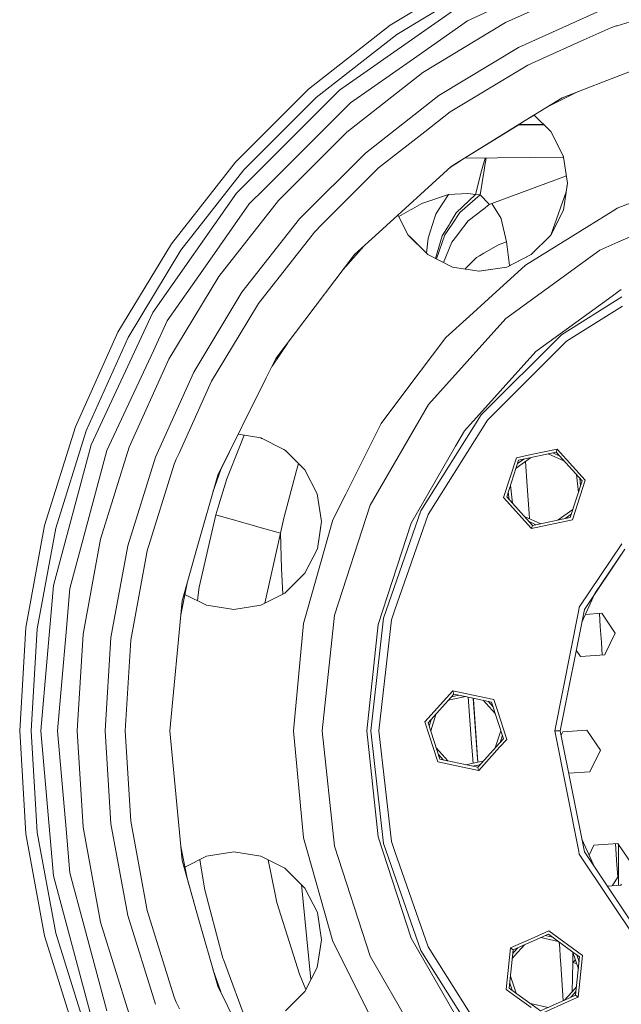
# Model space of a CAD drawing. Units: millimetres. Extents: x 480 to 7397, y 717 to 3581.
# Drawn here: x 1533 to 1741, y 1166 to 1507 of the extents above; entities that cross this region are included whole.
import ezdxf

# ---------------------------------------------------------------- set-up
doc = ezdxf.new("R2010")
doc.units = ezdxf.units.MM
doc.layers.add('1', color=7, linetype='Continuous', true_color=0xffffff)

msp = doc.modelspace()

# ---------------------------------------------------------------- linework, layer by layer
at = {"layer": '1', "color": 18, "linetype": 'Continuous', "lineweight": 13}
for p, q in [((1661.197754, 1505.518677), (1691.961182, 1524.115967)), ((1663.448364, 1502.25769), (1693.802856, 1520.607422)), ((1701.233032, 1506.449951), (1731.81665, 1520.214722)), ((1685.114258, 1512.001831), (1643.651855, 1482.969482)), ((1688.01062, 1506.985352), (1698.374634, 1511.818359)), ((1735.274292, 1511.097656), (1705.76416, 1497.816162)), ((1739.948975, 1505.331177), (1758.973999, 1511.259644)), ((1661.197754, 1505.518677), (1632.900391, 1483.348999)), ((1688.01062, 1506.985352), (1669.257568, 1493.854614)), ((1672.531006, 1489.099243), (1701.233032, 1506.449951)), ((1727.408569, 1499.995239), (1737.724365, 1504.637817)), ((1737.724365, 1504.637817), (1739.676758, 1505.246338)), ((1739.677124, 1505.246338), (1739.948853, 1505.331177)), ((1635.52771, 1480.383179), (1663.448364, 1502.25769)), ((1678.070068, 1481.074585), (1705.76416, 1497.816162)), ((1714.044922, 1493.980713), (1727.408569, 1499.995117)), ((1647.375244, 1478.532227), (1669.257568, 1493.854614)), ((1708.974731, 1491.698853), (1681.994995, 1475.388794)), ((1708.974731, 1491.698853), (1714.044922, 1493.980713)), ((1751.94104, 1492.355103), (1736.325195, 1486.305542)), ((1646.130005, 1468.415283), (1672.531006, 1489.099243)), ((1736.325195, 1486.305542), (1728.575562, 1483.303345)), ((1632.900391, 1483.348999), (1607.480835, 1457.929932)), ((1607.860718, 1447.178223), (1643.651855, 1482.969482)), ((1678.070068, 1481.074585), (1652.595947, 1461.116699)), ((1716.227295, 1477.445312), (1726.385986, 1482.454956)), ((1728.575562, 1483.303345), (1720.861816, 1480.315063)), ((1610.447021, 1455.30249), (1635.52771, 1480.383179)), ((1647.375244, 1478.532227), (1641.986816, 1473.143677)), ((1708.029175, 1472.369263), (1720.861816, 1480.315063)), ((1673.237793, 1468.527954), (1681.994995, 1475.388794)), ((1711.186279, 1474.323975), (1708.029175, 1472.369263)), ((1716.924316, 1468.56543), (1711.186279, 1474.323975)), ((1617.686157, 1448.843506), (1641.986816, 1473.143677)), ((1687.005371, 1459.352051), (1708.029175, 1472.369263)), ((1687.005371, 1459.352051), (1705.957153, 1471.086182)), ((1714.524048, 1470.974365), (1705.636475, 1470.887695)), ((1714.389038, 1471.109619), (1705.957153, 1471.086182)), ((1705.962769, 1471.089722), (1708.029175, 1472.369263)), ((1714.38562, 1471.113159), (1705.962769, 1471.089722)), ((1622.414429, 1444.699829), (1646.130005, 1468.415283)), ((1657.177368, 1455.945557), (1673.237793, 1468.527954)), ((1720.970581, 1460.600586), (1716.924316, 1468.56543)), ((1721.286255, 1459.979126), (1719.392822, 1463.705933)), ((1629.713013, 1438.233887), (1652.595947, 1461.116699)), ((1721.286255, 1459.979126), (1720.970581, 1460.600586)), ((1585.311279, 1429.632446), (1607.480835, 1457.929932)), ((1681.763306, 1455.937744), (1685.199585, 1458.233887)), ((1682.339111, 1456.462891), (1687.002563, 1459.350098)), ((1685.199585, 1458.233887), (1687.002563, 1459.350098)), ((1721.328125, 1459.684937), (1687.002563, 1459.350098)), ((1721.327759, 1459.686768), (1687.005371, 1459.352051)), ((1693.118042, 1455.803345), (1694.141846, 1459.339722)), ((1693.763672, 1455.186523), (1694.030884, 1456.847656)), ((1694.030884, 1456.847656), (1694.498047, 1459.34314)), ((1694.142334, 1459.341675), (1694.165161, 1459.420044)), ((1694.498535, 1459.345093), (1694.513062, 1459.42334)), ((1721.327759, 1459.686768), (1721.279663, 1459.992065)), ((1721.284302, 1459.983276), (1721.330933, 1459.686768)), ((1721.332275, 1459.68689), (1721.286255, 1459.979126)), ((1722.759644, 1450.60498), (1721.328125, 1459.684937)), ((1721.331055, 1459.684937), (1722.759644, 1450.60498)), ((1722.759644, 1450.60498), (1721.332397, 1459.684937)), ((1588.572388, 1427.38147), (1610.447021, 1455.30249)), ((1637.505127, 1436.273193), (1657.177368, 1455.945557)), ((1682.339111, 1456.462891), (1657.217407, 1433.561157)), ((1690.775513, 1446.67981), (1692.895996, 1454.937378)), ((1692.380859, 1446.588867), (1693.763672, 1455.186523)), ((1692.895996, 1454.937378), (1693.118042, 1455.803345)), ((1722.342651, 1453.251099), (1696.493652, 1443.647217)), ((1721.32019, 1441.336548), (1722.759644, 1450.60498)), ((1722.759644, 1450.60498), (1722.298462, 1447.639038)), ((1578.828491, 1405.715698), (1607.860718, 1447.178223)), ((1612.297974, 1443.454956), (1617.686157, 1448.843506)), ((1681.41687, 1446.694092), (1672.205078, 1443.626465)), ((1678.009033, 1441.413696), (1681.41687, 1446.694092)), ((1688.172363, 1447.123413), (1681.41687, 1446.694092)), ((1690.775513, 1446.67981), (1684.123047, 1440.309204)), ((1685.400024, 1440.484131), (1692.380859, 1446.588867)), ((1690.775513, 1446.67981), (1688.172363, 1447.123413)), ((1692.380859, 1446.588867), (1690.775513, 1446.67981)), ((1695.420776, 1443.433716), (1692.380859, 1446.588867)), ((1716.924316, 1432.644409), (1722.299438, 1447.641479)), ((1754.924927, 1447.718628), (1739.97644, 1441.927734)), ((1612.297974, 1443.454956), (1596.97522, 1421.572388)), ((1601.730835, 1418.298706), (1622.414429, 1444.699829)), ((1672.205078, 1443.626465), (1668.915161, 1441.756836)), ((1693.570679, 1441.671753), (1695.574707, 1443.212036)), ((1695.574707, 1443.212036), (1695.420776, 1443.433716)), ((1696.493652, 1443.647217), (1695.574707, 1443.212036)), ((1699.661743, 1438.343994), (1696.493652, 1443.647217)), ((1663.89502, 1439.648682), (1667.482788, 1432.644409)), ((1667.482788, 1432.644409), (1663.897339, 1439.650513)), ((1668.221436, 1441.362793), (1664.192627, 1439.07312)), ((1668.915161, 1441.756836), (1668.221436, 1441.362793)), ((1676.68103, 1438.818115), (1677.01355, 1439.870117)), ((1677.01355, 1439.870117), (1678.009033, 1441.413696)), ((1681.930664, 1436.704468), (1684.123047, 1440.309204)), ((1682.893921, 1436.765381), (1685.400024, 1440.484131)), ((1688.310059, 1437.629517), (1693.570679, 1441.671753)), ((1716.924316, 1432.644409), (1721.32019, 1441.336548)), ((1739.451416, 1441.602661), (1729.38501, 1435.369751)), ((1739.97644, 1441.927734), (1739.451416, 1441.602661)), ((1629.713013, 1438.233887), (1609.755493, 1412.759644)), ((1634.884277, 1433.652588), (1637.505127, 1436.273193)), ((1675.081543, 1433.749023), (1676.68103, 1438.818115)), ((1679.286011, 1432.356934), (1681.640625, 1436.228027)), ((1681.640625, 1436.228027), (1681.930664, 1436.704468)), ((1682.414551, 1436.05481), (1682.893921, 1436.765381)), ((1688.310059, 1437.629517), (1684.913696, 1433.189453)), ((1699.667358, 1438.319214), (1699.661743, 1438.343994)), ((1701.580933, 1430.339355), (1699.667358, 1438.319214)), ((1634.884277, 1433.652588), (1615.441162, 1408.835205)), ((1648.855591, 1425.938232), (1657.217407, 1433.561157)), ((1674.374023, 1431.50769), (1675.081543, 1433.749023)), ((1680.185913, 1432.748291), (1677.228027, 1424.358765)), ((1682.414551, 1436.05481), (1680.185913, 1432.748291)), ((1684.913696, 1433.189453), (1684.331787, 1432.429565)), ((1729.38501, 1435.369751), (1708.181763, 1422.241455)), ((1751.741821, 1435.291504), (1740.250244, 1430.175171)), ((1585.311279, 1429.632446), (1566.714233, 1398.868774)), ((1667.482788, 1432.644409), (1667.7146, 1432.413208)), ((1667.482788, 1432.644409), (1673.807617, 1426.334351)), ((1673.807617, 1426.334717), (1667.482788, 1432.644409)), ((1667.7146, 1432.413208), (1673.807617, 1426.334351)), ((1674.290283, 1425.853149), (1667.888062, 1432.240234)), ((1673.807617, 1426.334717), (1667.896973, 1432.231079)), ((1673.809937, 1426.332642), (1674.374023, 1431.50769)), ((1679.286011, 1432.356934), (1676.915771, 1424.517578)), ((1679.750488, 1423.075562), (1682.569458, 1430.125488)), ((1684.331787, 1432.429565), (1682.569458, 1430.125488)), ((1701.592529, 1430.256348), (1698.80481, 1429.235596)), ((1701.580933, 1430.339355), (1701.591187, 1430.263916)), ((1701.592529, 1430.256348), (1701.591187, 1430.263916)), ((1701.800659, 1428.576294), (1701.592529, 1430.256348)), ((1716.924316, 1432.644409), (1710.16272, 1425.884766)), ((1710.167847, 1425.887207), (1716.924316, 1432.644409)), ((1740.250122, 1430.175171), (1733.971069, 1427.379517)), ((1570.222412, 1397.027466), (1588.572388, 1427.38147)), ((1648.855591, 1425.938232), (1621.550415, 1389.780762)), ((1644.897461, 1420.696777), (1652.039185, 1428.840454)), ((1674.299561, 1425.843384), (1673.807617, 1426.334351)), ((1693.650391, 1426.301514), (1692.156006, 1425.450562)), ((1698.80481, 1429.235596), (1693.650391, 1426.301514)), ((1733.971069, 1427.379517), (1701.385498, 1403.70459)), ((1701.645752, 1421.544312), (1710.168335, 1425.887939)), ((1702.611816, 1422.036621), (1701.800659, 1428.576294)), ((1710.167847, 1425.887207), (1706.737183, 1424.138794)), ((1682.761108, 1421.544312), (1674.289673, 1425.853516)), ((1674.297119, 1425.846069), (1682.761108, 1421.544312)), ((1674.299561, 1425.843384), (1682.761108, 1421.544312)), ((1691.113037, 1424.857056), (1687.144409, 1420.837402)), ((1692.156006, 1425.450562), (1691.113037, 1424.857056)), ((1701.645752, 1421.544312), (1706.737183, 1424.138794)), ((1583.844849, 1402.81958), (1596.97522, 1421.572388)), ((1682.761108, 1421.544312), (1692.031982, 1420.049194)), ((1691.992554, 1420.055542), (1701.645752, 1421.544312)), ((1692.031982, 1420.049194), (1701.645752, 1421.544312)), ((1708.181763, 1422.241455), (1695.286621, 1410.48584)), ((1584.380127, 1389.597046), (1601.730835, 1418.298706)), ((1593.013794, 1385.065552), (1609.755493, 1412.759644)), ((1711.748535, 1392.195068), (1739.513062, 1412.366821)), ((1739.513062, 1412.366821), (1739.625854, 1412.449097)), ((1739.625854, 1412.449097), (1740.531738, 1413.107056)), ((1740.531738, 1413.107056), (1741.399536, 1413.737549)), ((1608.726074, 1397.727173), (1615.441162, 1408.835205)), ((1688.715698, 1404.495728), (1695.286621, 1410.48584)), ((1741.580811, 1411.146606), (1720.66748, 1398.005981)), ((1578.828491, 1405.715698), (1557.43689, 1359.841797)), ((1722.416382, 1395.812622), (1741.80127, 1407.993042)), ((1583.844849, 1402.81958), (1579.011841, 1392.455322)), ((1701.385498, 1403.70459), (1674.434204, 1373.772217)), ((1680.546387, 1397.048218), (1688.715698, 1404.495728)), ((1551.960571, 1366.088013), (1566.714233, 1398.868774)), ((1555.665405, 1364.682861), (1570.222412, 1397.027466)), ((1599.131104, 1381.85498), (1608.726074, 1397.727173)), ((1680.546387, 1397.048218), (1667.021729, 1379.138672)), ((1692.823853, 1370.16272), (1720.66748, 1398.005981)), ((1722.416382, 1395.812622), (1710.123535, 1383.519531)), ((1564.489258, 1361.312134), (1579.011841, 1392.455322)), ((1620.219604, 1387.108032), (1625.500488, 1395.010986)), ((1686.963989, 1364.668823), (1711.748535, 1392.195068)), ((1570.615112, 1359.013062), (1584.380127, 1389.597046)), ((1618.189697, 1383.031616), (1621.550415, 1389.780762)), ((1593.013794, 1385.065552), (1579.732544, 1355.55542)), ((1588.016968, 1357.160034), (1599.131104, 1381.85498)), ((1601.354614, 1349.22168), (1618.189697, 1383.031616)), ((1703.814209, 1377.210083), (1710.123535, 1383.519531)), ((1658.010376, 1367.205811), (1667.021729, 1379.138672)), ((1703.814209, 1377.210083), (1695.017456, 1368.413452)), ((1674.434204, 1373.772217), (1654.294922, 1338.890381)), ((1671.874512, 1336.821655), (1692.823853, 1370.16272)), ((1695.017456, 1368.413452), (1674.4021, 1335.604492)), ((1551.960571, 1366.088013), (1541.266113, 1331.7677)), ((1545.112915, 1330.819458), (1555.665405, 1364.682861)), ((1658.010376, 1367.205811), (1645.782471, 1342.64856)), ((1683.911743, 1359.381958), (1686.963989, 1364.668823)), ((1564.489258, 1361.312134), (1562.879883, 1357.860596)), ((1602.369141, 1351.258911), (1608.439331, 1363.449585)), ((1616.295288, 1362.190552), (1608.439331, 1363.449585)), ((1610.471191, 1363.123901), (1609.002075, 1359.372192)), ((1624.250366, 1358.125244), (1616.295288, 1362.190552)), ((1616.295288, 1362.190552), (1616.58667, 1362.041626)), ((1616.58667, 1362.041626), (1616.62207, 1362.02356)), ((1616.58667, 1362.041626), (1616.722778, 1361.972046)), ((1544.336426, 1310.950073), (1557.43689, 1359.841797)), ((1562.879883, 1357.860596), (1554.976929, 1328.366943)), ((1560.637573, 1326.993042), (1570.615112, 1359.013062)), ((1609.002075, 1359.372192), (1604.544678, 1347.988647)), ((1624.871094, 1357.808228), (1624.250366, 1358.125244)), ((1624.85791, 1357.815063), (1631.573853, 1351.090332)), ((1624.866943, 1357.810303), (1631.573853, 1351.090332)), ((1631.573853, 1351.090332), (1624.871094, 1357.808228)), ((1668.443726, 1332.591064), (1683.911743, 1359.381958)), ((1710.123535, 1356.382324), (1719.20105, 1358.311768)), ((1719.20105, 1358.311768), (1718.847656, 1357.224731)), ((1728.914185, 1347.524292), (1719.20105, 1358.311768)), ((1570.10498, 1324.659546), (1579.732544, 1355.55542)), ((1586.192017, 1353.105713), (1586.952637, 1354.795044)), ((1586.952637, 1354.795044), (1588.016968, 1357.160034)), ((1700.516602, 1341.488037), (1705.002319, 1355.293701)), ((1705.76709, 1354.444336), (1701.634521, 1341.725708)), ((1709.899292, 1355.322632), (1704.86377, 1351.664062)), ((1705.002319, 1355.293701), (1710.123535, 1356.382324)), ((1707.518799, 1354.81665), (1705.384155, 1353.265747)), ((1718.847656, 1357.224731), (1705.76709, 1354.444336)), ((1721.674561, 1354.085083), (1715.988159, 1356.616821)), ((1720.046021, 1355.893799), (1717.635498, 1356.967041)), ((1718.847656, 1357.224731), (1727.796021, 1347.286499)), ((1586.192017, 1353.105713), (1576.812866, 1323.006226)), ((1599.682617, 1343.344971), (1602.369141, 1351.258911)), ((1624.345703, 1334.755859), (1628.719482, 1350.900879)), ((1629.368652, 1353.298218), (1628.719482, 1350.900879)), ((1635.856567, 1342.746094), (1631.573853, 1351.090332)), ((1631.573853, 1351.090332), (1635.842407, 1342.769409)), ((1708.096802, 1354.012939), (1708.732788, 1345.417847)), ((1601.354614, 1349.22168), (1594.119873, 1323.795288)), ((1604.544678, 1347.988647), (1601.750366, 1338.912964)), ((1727.796021, 1347.286499), (1723.663696, 1334.567993)), ((1724.428711, 1333.718628), (1728.914185, 1347.524292)), ((1726.490967, 1343.269043), (1725.840088, 1349.458984)), ((1727.242554, 1345.583008), (1726.966675, 1348.207642)), ((1703.590942, 1339.552734), (1702.940063, 1345.743896)), ((1709.43396, 1335.928833), (1708.732788, 1345.417847)), ((1635.841187, 1342.775879), (1637.40918, 1333.129883)), ((1637.40918, 1333.129883), (1635.841431, 1342.775635)), ((1637.038818, 1335.423096), (1635.856567, 1342.746094)), ((1641.341553, 1333.730591), (1645.782471, 1342.64856)), ((1710.123535, 1330.818359), (1700.516602, 1341.488037)), ((1710.582886, 1331.787598), (1701.634521, 1341.725708)), ((1702.463623, 1340.804688), (1702.187988, 1343.429077)), ((1601.750366, 1338.912964), (1600.681274, 1335.440796)), ((1654.294922, 1338.890381), (1641.848389, 1300.58374)), ((1724.567139, 1337.348267), (1719.531128, 1333.689575)), ((1600.681274, 1335.440796), (1594.922607, 1310.308105)), ((1600.681274, 1335.440796), (1604.320923, 1334.413696)), ((1604.320923, 1334.413696), (1607.260132, 1333.584229)), ((1607.260132, 1333.584229), (1608.80127, 1333.150513)), ((1623.150513, 1329.114868), (1624.260376, 1334.352539)), ((1624.345703, 1334.755859), (1624.260376, 1334.352539)), ((1641.341553, 1333.730591), (1632.470093, 1302.549561)), ((1637.40918, 1333.129883), (1637.038818, 1335.423096)), ((1671.874512, 1336.821655), (1658.869263, 1299.655151)), ((1662.824097, 1302.516235), (1674.4021, 1335.604492)), ((1713.442383, 1332.395386), (1707.755615, 1334.927368)), ((1709.43396, 1335.928833), (1709.565552, 1334.12146)), ((1724.428711, 1333.718628), (1710.229858, 1330.700439)), ((1723.663696, 1334.567993), (1710.582886, 1331.787598)), ((1724.046875, 1335.746948), (1721.911499, 1334.195557)), ((1534.786133, 1296.408691), (1541.266113, 1331.7677)), ((1538.719604, 1295.93103), (1545.112915, 1330.819458)), ((1608.80127, 1333.150513), (1608.80127, 1333.150391)), ((1608.80127, 1333.150391), (1613.734131, 1331.762085)), ((1613.734131, 1331.762085), (1615.578613, 1331.24353)), ((1615.578613, 1331.24353), (1615.579102, 1331.243408)), ((1615.579102, 1331.243408), (1623.150513, 1329.114868)), ((1637.051514, 1330.872803), (1635.912354, 1323.686523)), ((1637.40918, 1333.129883), (1635.915161, 1323.692139)), ((1637.40918, 1333.129883), (1636.645264, 1328.310059)), ((1637.051514, 1330.872803), (1637.40918, 1333.129883)), ((1656.997681, 1297.363647), (1668.443726, 1332.591064)), ((1709.384155, 1333.118652), (1710.123535, 1332.789551)), ((1710.123535, 1332.789551), (1711.795166, 1332.045288)), ((1710.123535, 1330.818359), (1710.229858, 1330.700439)), ((1710.229858, 1330.700439), (1710.582886, 1331.787598)), ((1550.040649, 1309.944214), (1554.976929, 1328.366943)), ((1554.592163, 1294.003784), (1560.637573, 1326.993042)), ((1623.150513, 1329.114868), (1617.689331, 1304.774536)), ((1623.150513, 1329.114868), (1623.525024, 1316.880371)), ((1570.10498, 1324.659546), (1564.271606, 1292.828491)), ((1588.955444, 1305.642212), (1594.119873, 1323.795288)), ((1631.573853, 1315.169312), (1635.915649, 1323.693726)), ((1631.573853, 1315.169312), (1635.915161, 1323.692139)), ((1726.828003, 1303.387329), (1741.562256, 1325.438965)), ((1742.587891, 1323.610474), (1728.588135, 1302.658325)), ((1732.236572, 1308.118774), (1742.587891, 1323.610474)), ((1574.13855, 1308.413696), (1576.812866, 1323.006226)), ((1623.931152, 1307.932983), (1623.525024, 1316.880371)), ((1624.638794, 1308.291016), (1631.573853, 1315.169312)), ((1624.674316, 1308.30896), (1631.573853, 1315.169312)), ((1544.336426, 1310.950073), (1539.924438, 1260.526245)), ((1550.040649, 1309.944214), (1548.711304, 1294.749023)), ((1588.502808, 1300.757812), (1590.680176, 1311.704834)), ((1594.922607, 1310.308105), (1594.592041, 1307.673218)), ((1571.129761, 1291.995728), (1574.13855, 1308.413696)), ((1589.91687, 1307.867065), (1597.410645, 1304.069214)), ((1597.410645, 1304.069214), (1589.917358, 1307.869873)), ((1594.592041, 1307.673218), (1594.335571, 1305.629028)), ((1616.295288, 1304.069214), (1624.674316, 1308.30896)), ((1732.236572, 1308.118774), (1729.543579, 1302.221924)), ((1588.955444, 1305.642212), (1584.774536, 1260.526245)), ((1597.410645, 1304.069214), (1606.23584, 1302.681763)), ((1606.23584, 1302.682007), (1597.410645, 1304.069214)), ((1616.295288, 1304.069214), (1606.908569, 1302.575928)), ((1606.918823, 1302.574341), (1616.295288, 1304.069214)), ((1606.922607, 1302.57373), (1616.295288, 1304.069214)), ((1726.654663, 1302.516235), (1726.828003, 1303.387329)), ((1606.909546, 1302.57605), (1606.23584, 1302.682007)), ((1606.922607, 1302.57373), (1606.23584, 1302.681763)), ((1631.107666, 1297.762451), (1632.470093, 1302.549561)), ((1637.638062, 1260.526245), (1641.848389, 1300.58374)), ((1654.460815, 1260.526245), (1658.869263, 1299.655151)), ((1661.60437, 1299.030762), (1662.824097, 1302.516235)), ((1726.654663, 1302.516235), (1718.302246, 1260.526245)), ((1720.207275, 1260.526245), (1728.588135, 1302.658325)), ((1727.696777, 1298.178223), (1729.543579, 1302.221924)), ((1728.9375, 1300.894897), (1734.63916, 1301.293579)), ((1733.794434, 1301.234619), (1734.110474, 1296.682495)), ((1734.63916, 1301.293579), (1734.865356, 1300.958862)), ((1739.324097, 1294.348389), (1734.865356, 1300.958862)), ((1532.615723, 1260.526245), (1534.786133, 1296.408691)), ((1538.719604, 1295.93103), (1536.578125, 1260.526245)), ((1627.657349, 1260.526245), (1631.107666, 1297.762451)), ((1653.12561, 1260.526245), (1656.997681, 1297.363647)), ((1657.265991, 1260.526245), (1661.60437, 1299.030762)), ((1734.491455, 1291.19519), (1734.110474, 1296.682495)), ((1545.717163, 1260.526245), (1548.711304, 1294.749023)), ((1554.592163, 1294.003784), (1552.566895, 1260.526245)), ((1562.317993, 1260.526245), (1564.271606, 1292.828491)), ((1735.828247, 1287.181763), (1739.324097, 1294.348389)), ((1569.22644, 1260.526245), (1571.129761, 1291.995728)), ((1734.491455, 1291.19519), (1734.800537, 1286.759277)), ((1725.77063, 1288.49353), (1727.294434, 1286.234253)), ((1735.651489, 1286.818726), (1727.294434, 1286.234253)), ((1735.651489, 1286.818726), (1735.828247, 1287.181763)), ((1682.942871, 1274.331909), (1673.229858, 1263.544312)), ((1683.296265, 1273.244873), (1674.3479, 1263.306763)), ((1687.428711, 1272.366577), (1681.339966, 1271.072388)), ((1685.048462, 1272.872437), (1682.466797, 1272.323853)), ((1682.942871, 1274.331909), (1683.296265, 1273.244873)), ((1689.962769, 1272.839844), (1682.942871, 1274.331909)), ((1683.296265, 1273.244873), (1690.034668, 1271.812622)), ((1689.460693, 1256.210571), (1688.255859, 1272.190796)), ((1697.141724, 1271.313965), (1689.962891, 1272.839722)), ((1690.034668, 1271.812622), (1696.377197, 1270.464478)), ((1690.719604, 1262.019775), (1690.034668, 1271.812622)), ((1690.034668, 1271.812622), (1691.589966, 1249.570679)), ((1690.074829, 1271.240234), (1690.035034, 1271.812622)), ((1690.074829, 1271.240234), (1690.182861, 1269.697998)), ((1690.182861, 1269.697998), (1691.590088, 1249.570679)), ((1697.682983, 1266.446045), (1693.517212, 1271.072388)), ((1696.930908, 1268.760864), (1695.164795, 1270.722168)), ((1696.377197, 1270.464478), (1698.557739, 1263.753906)), ((1698.272339, 1267.834717), (1697.141724, 1271.313965)), ((1675.251221, 1260.526367), (1677.174438, 1266.446045)), ((1701.627686, 1257.508301), (1698.272461, 1267.833862)), ((1677.71521, 1249.73877), (1673.229858, 1263.544312)), ((1678.480347, 1250.588257), (1674.3479, 1263.306763)), ((1674.730713, 1262.128296), (1675.545898, 1264.637451)), ((1691.501953, 1250.824707), (1690.719604, 1262.019775)), ((1698.557739, 1263.75293), (1700.509521, 1257.745972)), ((1532.615723, 1260.526245), (1534.786133, 1224.644043)), ((1536.578125, 1260.526245), (1538.719604, 1225.121704)), ((1544.336426, 1210.102539), (1539.924438, 1260.526245)), ((1548.711304, 1226.303711), (1545.717163, 1260.526245)), ((1552.566895, 1260.526245), (1554.592163, 1227.04895)), ((1564.271606, 1228.224121), (1562.317993, 1260.526245)), ((1571.129761, 1229.057007), (1569.22644, 1260.526245)), ((1584.774536, 1260.526245), (1588.955444, 1215.4104)), ((1631.107666, 1223.290283), (1627.657349, 1260.526245)), ((1637.638062, 1260.526245), (1641.848389, 1220.468994)), ((1656.997681, 1223.688965), (1653.12561, 1260.526245)), ((1658.869263, 1221.397583), (1654.460815, 1260.526245)), ((1661.60437, 1222.021851), (1657.265991, 1260.526245)), ((1690.760132, 1261.439209), (1691.589966, 1249.570679)), ((1698.928955, 1258.442017), (1697.682983, 1254.606567)), ((1699.606323, 1260.526367), (1698.929321, 1258.442627)), ((1700.126587, 1258.924683), (1699.311157, 1256.414795)), ((1718.302246, 1260.526245), (1720.207275, 1260.526245)), ((1726.654663, 1218.536377), (1718.302246, 1260.526245)), ((1728.588135, 1218.394287), (1720.207275, 1260.526245)), ((1720.523926, 1258.93396), (1721.124023, 1260.164673)), ((1721.124023, 1260.164673), (1729.481079, 1260.748901)), ((1734.166016, 1253.803711), (1729.481079, 1260.748901)), ((1689.460693, 1256.210571), (1689.832275, 1250.710205)), ((1699.088257, 1256.167236), (1691.702393, 1247.9646)), ((1700.509521, 1257.745972), (1699.088257, 1256.16748)), ((1701.627686, 1257.508301), (1699.184326, 1254.794556)), ((1681.339966, 1249.980347), (1677.174438, 1254.606567)), ((1679.692627, 1250.330444), (1677.926514, 1252.291748)), ((1699.18396, 1254.794312), (1691.914551, 1246.720703)), ((1734.166016, 1253.803711), (1730.493408, 1246.274048)), ((1691.787231, 1246.747803), (1677.71521, 1249.73877)), ((1691.561157, 1247.807739), (1678.480347, 1250.588257)), ((1691.589966, 1249.570557), (1687.428711, 1248.686157)), ((1691.659424, 1248.573486), (1689.809082, 1248.180176)), ((1689.857422, 1250.341309), (1689.832275, 1250.710205)), ((1689.933472, 1249.218506), (1689.857422, 1250.341309)), ((1691.501953, 1250.824707), (1691.589966, 1249.570557)), ((1691.589966, 1249.570679), (1691.589966, 1249.570557)), ((1693.517212, 1249.980347), (1691.590088, 1249.570679)), ((1691.659546, 1248.573486), (1691.659424, 1248.573486)), ((1692.390625, 1248.728882), (1691.659912, 1248.573608)), ((1691.702026, 1247.964233), (1691.561157, 1247.807739)), ((1691.754639, 1247.212524), (1691.561157, 1247.807739)), ((1691.702393, 1247.964355), (1691.702026, 1247.964233)), ((1691.754761, 1247.211914), (1691.754639, 1247.212402)), ((1691.914551, 1246.720703), (1691.755127, 1247.21106)), ((1691.787231, 1246.747681), (1691.787231, 1246.747803)), ((1691.914551, 1246.720703), (1691.78772, 1246.747681)), ((1723.144653, 1245.760132), (1730.493408, 1246.274048)), ((1570.10498, 1196.393066), (1564.271606, 1228.224121)), ((1574.13855, 1212.639038), (1571.129761, 1229.057007)), ((1534.786133, 1224.644043), (1541.266113, 1189.284912)), ((1545.112915, 1190.233154), (1538.719604, 1225.121704)), ((1550.040649, 1211.108398), (1548.711304, 1226.303711)), ((1560.637573, 1194.059692), (1554.592163, 1227.04895)), ((1632.470093, 1218.503052), (1631.107666, 1223.290283)), ((1668.443726, 1188.46167), (1656.997681, 1223.688965)), ((1658.869263, 1221.397583), (1671.874512, 1184.230957)), ((1662.824097, 1218.536377), (1661.60437, 1222.021851)), ((1727.696777, 1222.87439), (1729.543579, 1218.830688)), ((1731.87439, 1220.732422), (1730.222412, 1217.344604)), ((1731.87439, 1220.732422), (1740.231934, 1221.316772)), ((1739.380981, 1221.257202), (1739.897217, 1213.90271)), ((1740.231934, 1221.316772), (1740.45752, 1220.981934)), ((1740.405396, 1206.783203), (1740.397949, 1221.070557)), ((1740.45752, 1220.981934), (1744.916382, 1214.371582)), ((1590.680176, 1209.3479), (1588.502808, 1220.294678)), ((1606.23584, 1218.370605), (1597.410645, 1216.983521)), ((1606.23584, 1218.370605), (1606.924438, 1218.479004)), ((1606.909546, 1218.476562), (1616.295288, 1216.983521)), ((1606.9198, 1218.478149), (1616.295288, 1216.983521)), ((1616.295288, 1216.983521), (1606.924438, 1218.479004)), ((1641.341553, 1187.322144), (1632.470093, 1218.503052)), ((1641.848389, 1220.468994), (1654.294922, 1182.162231)), ((1674.4021, 1185.448242), (1662.824097, 1218.536377)), ((1726.828003, 1217.665283), (1726.654663, 1218.536377)), ((1747.186035, 1187.197266), (1726.828003, 1217.665283)), ((1728.588135, 1218.394287), (1749.332764, 1187.347412)), ((1732.236572, 1212.933838), (1729.543579, 1218.830688)), ((1594.119873, 1197.257324), (1588.955444, 1215.4104)), ((1597.410645, 1216.983521), (1589.917358, 1213.182861)), ((1595.70166, 1212.100098), (1595.078979, 1215.800903)), ((1624.665405, 1212.750366), (1616.295288, 1216.983521)), ((1616.295288, 1216.983521), (1624.638794, 1212.761597)), ((1618.841919, 1215.694824), (1621.277222, 1203.77124)), ((1739.897217, 1213.90271), (1740.079956, 1211.313232)), ((1550.040649, 1211.108398), (1554.976929, 1192.685669)), ((1576.812866, 1198.046387), (1574.13855, 1212.639038)), ((1595.70166, 1212.100098), (1596.850098, 1205.274292)), ((1624.634644, 1212.765991), (1631.573853, 1205.883301)), ((1631.573853, 1205.883301), (1624.635986, 1212.765137)), ((1631.573853, 1205.883301), (1624.665405, 1212.750366)), ((1740.194214, 1209.689087), (1740.079956, 1211.313232)), ((1544.336426, 1210.102539), (1557.43689, 1161.210938)), ((1590.680176, 1209.3479), (1594.119873, 1197.257324)), ((1631.565063, 1195.330444), (1630.396118, 1207.051147)), ((1738.217651, 1206.630249), (1740.403931, 1210.013184)), ((1741.421265, 1207.204834), (1741.243774, 1206.841797)), ((1596.850098, 1205.274292), (1598.724854, 1198.214478)), ((1621.87854, 1200.827393), (1621.277222, 1203.77124)), ((1635.911865, 1197.369873), (1631.573853, 1205.883301)), ((1631.573853, 1205.883301), (1635.912842, 1197.364258)), ((1736.527466, 1206.511963), (1741.243774, 1206.841797)), ((1629.74585, 1175.988159), (1621.87854, 1200.827393)), ((1576.812866, 1198.046387), (1586.192017, 1167.947021)), ((1601.354614, 1171.831055), (1594.119873, 1197.257324)), ((1598.724854, 1198.214478), (1603.150269, 1181.553223)), ((1636.645264, 1192.742554), (1635.911865, 1197.370361)), ((1637.40918, 1187.922852), (1635.911865, 1197.369873)), ((1570.615112, 1162.039551), (1560.637573, 1194.059692)), ((1570.10498, 1196.393066), (1579.732544, 1165.497192)), ((1633.68457, 1174.076782), (1631.565063, 1195.330444)), ((1555.665405, 1156.369873), (1545.112915, 1190.233154)), ((1562.879883, 1163.192017), (1554.976929, 1192.685669)), ((1716.23291, 1190.983032), (1710.123535, 1188.263062)), ((1716.23291, 1190.983032), (1727.97644, 1182.450684)), ((1551.960571, 1154.9646), (1541.266113, 1189.284912)), ((1635.842407, 1178.283203), (1637.40918, 1187.922852)), ((1637.40918, 1187.922852), (1635.842407, 1178.283325)), ((1637.039307, 1185.629639), (1637.40918, 1187.922852)), ((1641.341553, 1187.322144), (1645.782471, 1178.404053)), ((1686.963989, 1156.383911), (1668.443726, 1188.46167)), ((1704.026367, 1185.548462), (1710.123535, 1188.263062)), ((1716.113037, 1189.846313), (1704.099731, 1184.497559)), ((1719.531128, 1187.363037), (1713.442383, 1188.657227)), ((1717.562256, 1188.793579), (1714.980957, 1189.342285)), ((1716.113037, 1189.846313), (1724.629639, 1183.659058)), ((1720.037964, 1184.987671), (1719.894897, 1187.098755)), ((1637.039307, 1185.629639), (1635.860107, 1178.317383)), ((1692.552856, 1151.321167), (1671.874512, 1184.230957)), ((1674.4021, 1185.448242), (1695.017456, 1152.63916)), ((1701.454102, 1170.642334), (1702.971313, 1185.078857)), ((1703.896729, 1184.406982), (1702.498535, 1171.107178)), ((1702.971313, 1185.078857), (1704.026001, 1185.548462)), ((1702.971313, 1185.078857), (1703.896729, 1184.406982)), ((1704.161621, 1183.612671), (1703.766846, 1183.174438)), ((1704.099609, 1184.497437), (1703.896729, 1184.406982)), ((1705.532471, 1185.135376), (1704.161621, 1183.612915)), ((1707.755493, 1186.125244), (1704.25769, 1182.240356)), ((1720.037964, 1184.987671), (1720.235718, 1182.018555)), ((1724.622681, 1183.363647), (1724.542603, 1179.987183)), ((1724.626343, 1183.522217), (1724.557007, 1180.596924)), ((1724.567139, 1183.704346), (1724.626343, 1183.522217)), ((1724.622681, 1183.363647), (1724.626343, 1183.521851)), ((1724.663818, 1183.406738), (1724.622681, 1183.363647)), ((1724.663818, 1183.406372), (1724.622681, 1183.363647)), ((1724.626343, 1183.521851), (1726.490967, 1177.783569)), ((1724.629639, 1183.658936), (1726.932495, 1181.98584)), ((1603.350098, 1181.009766), (1603.150269, 1181.553223)), ((1603.350098, 1181.009766), (1611.757324, 1158.134888)), ((1654.294922, 1182.162231), (1674.434204, 1147.280518)), ((1704.257324, 1182.240112), (1703.590942, 1181.499878)), ((1720.408813, 1179.427124), (1720.235718, 1182.018555)), ((1724.542603, 1179.987183), (1724.303711, 1169.887329)), ((1725.464355, 1180.942383), (1724.542969, 1179.987427)), ((1724.542969, 1179.987061), (1725.86853, 1179.698486)), ((1726.932495, 1181.98584), (1725.534302, 1168.685913)), ((1725.929565, 1182.714478), (1726.745117, 1180.204102)), ((1726.459229, 1168.01416), (1727.97644, 1182.450684)), ((1602.369141, 1169.793701), (1599.682617, 1177.70752)), ((1631.573853, 1169.96228), (1635.860107, 1178.317383)), ((1658.010376, 1153.846924), (1645.782471, 1178.404053)), ((1721.252197, 1166.779419), (1720.408813, 1179.427124)), ((1631.920776, 1170.63916), (1629.74585, 1175.988159)), ((1703.501343, 1170.37854), (1702.685913, 1172.888794)), ((1704.86377, 1169.388672), (1702.940063, 1175.308594)), ((1601.354614, 1171.831055), (1618.189697, 1138.021118)), ((1631.573853, 1169.96228), (1624.857056, 1163.236938)), ((1624.866333, 1163.241699), (1631.573853, 1169.96228)), ((1624.869751, 1163.243408), (1631.573853, 1169.96228)), ((1701.454102, 1170.642334), (1705.261963, 1167.875732)), ((1705.171997, 1169.164795), (1702.498535, 1171.107178)), ((1724.089722, 1169.649902), (1721.674561, 1166.967529)), ((1724.303711, 1169.887329), (1724.089844, 1169.649902)), ((1725.66394, 1169.918701), (1724.267822, 1168.368042)), ((1725.840088, 1171.59375), (1724.303711, 1169.887451)), ((1586.952637, 1166.257568), (1586.192017, 1167.947021)), ((1588.017944, 1163.890503), (1586.952637, 1166.257568)), ((1713.317383, 1163.246704), (1705.171997, 1169.164673)), ((1705.262085, 1167.87561), (1710.123535, 1164.343628)), ((1724.025391, 1166.930542), (1713.19812, 1162.109863)), ((1724.051514, 1168.025635), (1713.317383, 1163.246704)), ((1724.053833, 1168.130371), (1723.898071, 1167.957397)), ((1724.23584, 1167.024414), (1724.025513, 1166.930664)), ((1724.261841, 1168.119263), (1724.051514, 1168.025757)), ((1724.267822, 1168.36792), (1724.053833, 1168.130493)), ((1726.459229, 1168.01416), (1724.23584, 1167.024414)), ((1725.534302, 1168.685913), (1724.261841, 1168.119385)), ((1726.459229, 1168.01416), (1725.534302, 1168.685913)), ((1715.988159, 1164.435791), (1709.899414, 1165.72998))]:
    msp.add_line(p, q, dxfattribs=at)

doc.saveas('drawing.dxf')
